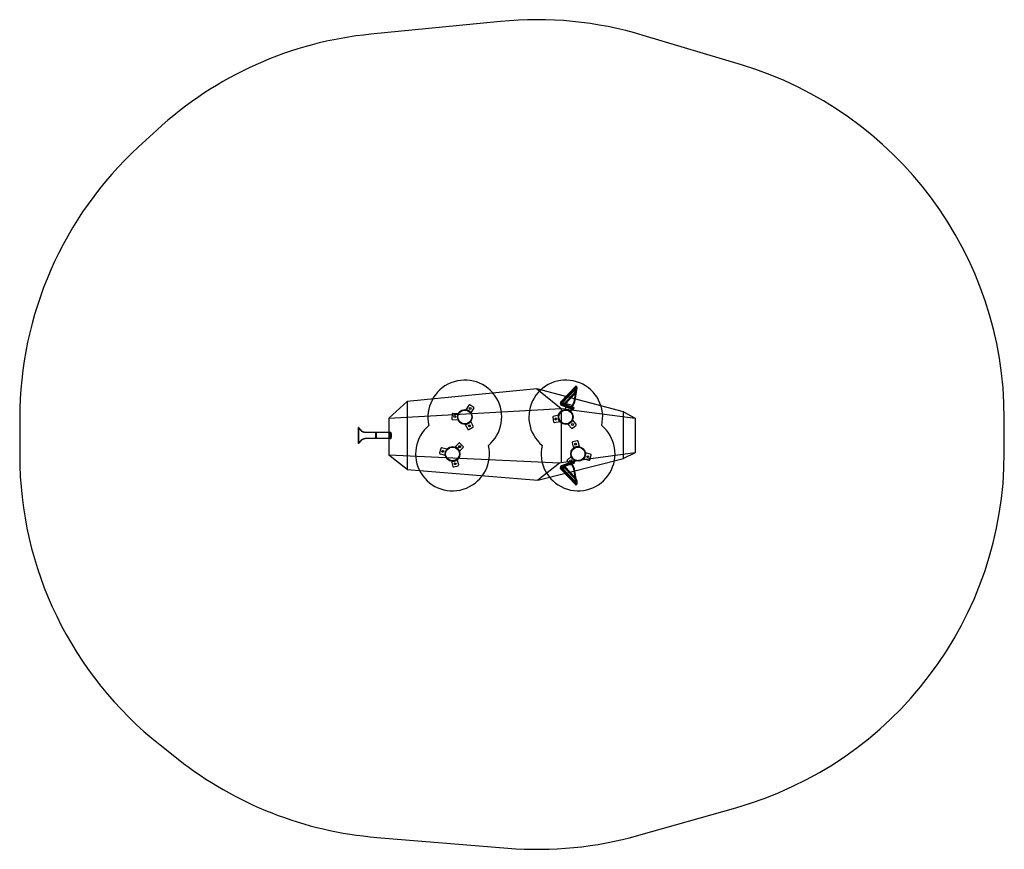
# Model space of a CAD drawing. Units: millimetres. Extents: x -3145 to 12187, y 1014 to 26611.
# Drawn here: x 666 to 4666, y 9030 to 12403 of the extents above; entities that cross this region are included whole.
import ezdxf

# ---------------------------------------------------------------- set-up
doc = ezdxf.new("R2010")
doc.units = ezdxf.units.MM

msp = doc.modelspace()

# ---------------------------------------------------------------- linework, layer by layer
at = {"color": 7, "linetype": 'Continuous'}
for p, q in [((2619.974524283627, 12395.44341020519), (2092.941091010455, 12343.65313226617)), ((3598.412714227087, 12218.79199092194), (3198.892070775613, 12339.01234230836)), ((1222.908028835677, 11953.68734897165), (1149.462105560322, 11885.97648482132)), ((2766.669253487382, 10902.63375843313), (2239.63582021421, 10850.8434804941)), ((3119.635820214211, 10808.17381402478), (2766.669253487382, 10902.63375843313)), ((2766.669253487382, 10902.63375843313), (2866.189896938856, 10822.79338616839)), ((2925.510581229877, 10910.1301780763), (2863.086010382076, 10844.59933107204)), ((2863.119010877797, 10846.90285600735), (2925.543581725598, 10912.43370301161)), ((2925.78395610695, 10913.29070667044), (2863.429091837941, 10847.83303487729)), ((2864.184505415059, 10848.17596497256), (2926.479306966939, 10913.57058529939)), ((2864.304223569084, 10841.9361593885), (2926.312451814755, 10907.02994638592)), ((2929.416530615213, 10907.48524666856), (2866.991959767411, 10841.9543996643)), ((2867.024960263132, 10844.25792459961), (2929.449531110933, 10909.78877160387)), ((2929.40423119926, 10909.84199556961), (2867.049358943937, 10844.38431539274)), ((2929.44661099307, 10909.8114719989), (2867.15180944119, 10844.41685167208)), ((2867.321181186431, 10841.64300267433), (2929.329409432103, 10906.73678967175)), ((2879.396041428276, 10843.59815707765), (2920.146477854404, 10886.37635448502)), ((2882.363345454406, 10839.83904377716), (2923.113781880535, 10882.61724118453)), ((2926.312451814755, 10907.02994638592), (2917.348799072212, 10848.32081780674)), ((2920.146477854404, 10886.37635448502), (2926.017501044218, 10899.5871492263)), ((2920.146477854404, 10886.37635448502), (2923.113781880535, 10882.61724118453)), ((2929.329409432103, 10906.73678967175), (2920.365756689562, 10848.02766109257)), ((2923.113781880535, 10882.61724118453), (2928.984805070349, 10895.82803592581)), ((2925.510581229877, 10910.1301780763), (2925.543581725598, 10912.43370301161)), ((2929.416530615213, 10907.48524666856), (2925.510581229877, 10910.1301780763)), ((2929.449531110933, 10909.78877160387), (2925.543581725598, 10912.43370301161)), ((2926.017501044218, 10899.5871492263), (2926.479306966939, 10913.57058529939)), ((2926.017501044218, 10899.5871492263), (2928.984805070349, 10895.82803592581)), ((2929.329409432103, 10906.73678967175), (2926.312451814755, 10907.02994638592)), ((2929.44661099307, 10909.8114719989), (2926.479306966939, 10913.57058529939)), ((2928.984805070349, 10895.82803592581), (2929.44661099307, 10909.8114719989)), ((2929.416530615213, 10907.48524666856), (2929.449531110933, 10909.78877160387)), ((2166.189896938856, 10783.13261634377), (2239.63582021421, 10850.8434804941)), ((2239.63582021421, 10850.8434804941), (2239.63582021421, 10573.98333359932)), ((2863.119010877797, 10846.90285600735), (2863.086010382076, 10844.59933107204)), ((2866.991959767411, 10841.9543996643), (2863.086010382076, 10844.59933107204)), ((2867.024960263132, 10844.25792459961), (2863.119010877797, 10846.90285600735)), ((2864.184505415059, 10848.17596497256), (2879.396041428276, 10843.59815707765)), ((2867.15180944119, 10844.41685167208), (2864.184505415059, 10848.17596497256)), ((2867.321181186431, 10841.64300267433), (2864.304223569084, 10841.9361593885)), ((2907.405210623101, 10826.98969692992), (2864.304223569084, 10841.9361593885)), ((2867.529491224585, 10842.71364024689), (2865.093489759189, 10838.36510831268)), ((2868.118586831319, 10840.46944132681), (2866.897281851971, 10835.6547115552)), ((2867.024960263132, 10844.25792459961), (2866.991959767411, 10841.9543996643)), ((2867.15180944119, 10844.41685167208), (2882.363345454406, 10839.83904377716)), ((2910.42216824045, 10826.69654021575), (2867.321181186431, 10841.64300267433)), ((2867.529491224585, 10842.71364024689), (2881.086759214064, 10835.37506377726)), ((2882.469605966553, 10838.21751473023), (2867.529491224585, 10842.71364024689)), ((2867.995461708446, 10840.50136770898), (2910.697922874554, 10825.69310515323)), ((2868.118586831319, 10840.46944132681), (2910.78129876805, 10825.67496291859)), ((2882.701919801928, 10837.52082582205), (2868.118586831319, 10840.46944132681)), ((2879.396041428276, 10843.59815707765), (2882.363345454406, 10839.83904377716)), ((2910.291887709442, 10834.18403088176), (2892.28164452122, 10840.23639738595)), ((2917.348799072212, 10848.32081780674), (2907.405210623101, 10826.98969692992)), ((2920.365756689562, 10848.02766109257), (2910.42216824045, 10826.69654021575)), ((2917.348799072212, 10848.32081780674), (2920.365756689562, 10848.02766109257)), ((2166.189896938856, 10783.13261634377), (2866.189896938856, 10822.79338616839)), ((2447.848203176318, 10801.16782678413), (2425.863448071314, 10801.98669366768)), ((2490.257707788484, 10836.03406717011), (2478.556170712503, 10817.40414419498)), ((2510.483294910343, 10826.87297413619), (2494.393815977273, 10836.97884706545)), ((2499.726537729699, 10804.10694297227), (2511.428074805682, 10822.7368659474)), ((2865.093489759189, 10838.36510831268), (2880.033604501158, 10833.86898279602)), ((2865.093489759189, 10838.36510831268), (2878.650757748668, 10831.02653184305)), ((2866.189896938856, 10822.79338616839), (2866.189896938856, 10601.93460649754)), ((2866.189896938856, 10822.79338616839), (3166.189896938857, 10782.41340704671)), ((2866.357171275508, 10835.77738586419), (2909.059738427725, 10820.96908655481)), ((2909.559993788701, 10820.86023314698), (2866.897281851971, 10835.6547115552)), ((2881.48061482258, 10832.70609605044), (2866.897281851971, 10835.6547115552)), ((2878.650757748668, 10831.02653184305), (2881.086759214064, 10835.37506377726)), ((2878.650757748668, 10831.02653184305), (2891.01152545952, 10827.30664320296)), ((2882.469605966553, 10838.21751473023), (2880.033604501158, 10833.86898279602)), ((2891.01152545952, 10827.30664320296), (2880.033604501158, 10833.86898279602)), ((2881.086759214064, 10835.37506377726), (2893.447526924916, 10831.65517513716)), ((2888.482285096102, 10838.34831159374), (2881.474281775453, 10817.49434579685)), ((2881.48061482258, 10832.70609605044), (2882.701919801928, 10837.52082582205)), ((2918.007475117277, 10820.0393943473), (2881.48061482258, 10832.70609605044)), ((2893.447526924916, 10831.65517513716), (2882.469605966553, 10838.21751473023)), ((2919.228780096625, 10824.85412411891), (2882.701919801928, 10837.52082582205)), ((2891.01152545952, 10827.30664320296), (2893.447526924916, 10831.65517513716)), ((2905.171970181008, 10809.53070565975), (2912.179973501656, 10830.38467145664)), ((2907.405210623101, 10826.98969692992), (2910.42216824045, 10826.69654021575)), ((2910.78129876805, 10825.67496291859), (2909.559993788701, 10820.86023314698)), ((2909.559993788701, 10820.86023314698), (2918.007475117277, 10820.0393943473)), ((2910.78129876805, 10825.67496291859), (2919.228780096625, 10824.85412411891)), ((2918.007475117277, 10820.0393943473), (2919.228780096625, 10824.85412411891)), ((3119.635820214211, 10618.73141442225), (3119.635820214211, 10808.17381402478)), ((3119.635820214211, 10808.17381402478), (3166.189896938857, 10782.41340704671)), ((666.1898969388562, 10783.13261634377), (666.1898969388571, 10631.94456482976)), ((2166.189896938856, 10783.13261634377), (2166.189896938856, 10631.94456482976)), ((2422.753863254691, 10799.10043618294), (2422.046660037072, 10780.11360222862)), ((2424.932917521814, 10777.004017412), (2446.917672626819, 10776.18515052844)), ((2508.716835332336, 10749.94611442323), (2498.433617303313, 10769.39490428192)), ((2831.518005984974, 10786.61889027387), (2835.281624433438, 10767.99537889244)), ((2855.428370679209, 10794.51157423997), (2833.864304869127, 10790.15370024701)), ((2838.816434406579, 10765.64908000828), (2860.380500216661, 10770.00695400124)), ((2926.608741139954, 10758.98680740332), (2912.052678650521, 10775.48289920725)), ((3166.189896938857, 10782.41340704671), (3166.189896938857, 10642.41340704671)), ((4666.189896938856, 10642.41340704671), (4666.189896938856, 10782.41340704671)), ((2042.294267484275, 10679.41340704671), (2042.294267484275, 10745.41340704671)), ((2044.183831232549, 10745.41340704671), (2042.294267484275, 10745.41340704671)), ((2044.183831232549, 10679.41340704671), (2044.183831232549, 10745.41340704671)), ((2113.405141096596, 10724.91340704671), (2067.779456975204, 10724.91340704671)), ((2069.669020723479, 10724.91340704671), (2067.779456975204, 10724.91340704671)), ((2115.29470484487, 10724.91340704671), (2069.669020723479, 10724.91340704671)), ((2113.405141096596, 10699.91340704671), (2113.405141096596, 10724.91340704671)), ((2169.810526458029, 10724.91340704671), (2113.405141096596, 10724.91340704671)), ((2115.29470484487, 10699.91340704671), (2115.29470484487, 10724.91340704671)), ((2167.880653694562, 10724.91340704671), (2115.29470484487, 10724.91340704671)), ((2167.880653694562, 10699.91340704671), (2167.880653694562, 10724.91340704671)), ((2171.292943935151, 10724.91340704671), (2167.880653694562, 10724.91340704671)), ((2173.222816698619, 10724.91340704671), (2169.810526458029, 10724.91340704671)), ((2169.810526458029, 10699.91340704671), (2169.810526458029, 10724.91340704671)), ((2173.222816698619, 10724.91340704671), (2171.292943935151, 10724.91340704671)), ((2476.332719736617, 10757.70942924894), (2486.61593776564, 10738.26063939025)), ((2490.670302477601, 10737.0107886862), (2507.46698462829, 10745.89174971127)), ((2893.307119782417, 10758.94191910562), (2907.86318227185, 10742.44582730169)), ((2912.097566948219, 10742.18127784971), (2926.344191687977, 10754.75242272695)), ((2113.405141096596, 10699.91340704671), (2067.779456975206, 10699.91340704671)), ((2069.669020723481, 10699.91340704671), (2067.779456975206, 10699.91340704671)), ((2115.29470484487, 10699.91340704671), (2069.669020723481, 10699.91340704671)), ((2169.810526458029, 10699.91340704671), (2113.405141096596, 10699.91340704671)), ((2167.880653694562, 10699.91340704671), (2115.29470484487, 10699.91340704671)), ((2171.292943935151, 10699.91340704671), (2167.880653694562, 10699.91340704671)), ((2173.222816698619, 10699.91340704671), (2169.810526458029, 10699.91340704671)), ((2171.292943935151, 10699.91340704671), (2173.222816698619, 10699.91340704671)), ((2174.44275031108, 10711.91340704671), (2174.44275031108, 10712.91340704671)), ((2174.44275031108, 10712.91340704671), (2176.372623074547, 10712.91340704671)), ((2176.372623074547, 10711.91340704671), (2174.44275031108, 10711.91340704671)), ((2176.372623074547, 10711.91340704671), (2176.372623074547, 10712.91340704671)), ((2450.318247222234, 10681.52905604062), (2434.875729896929, 10665.8597019168)), ((2468.093399163141, 10668.22326882311), (2454.560775147114, 10681.55998833133)), ((2910.624418167286, 10682.4655390347), (2915.928962390751, 10661.11461843204)), ((2931.251991830388, 10690.68157243126), (2912.812560400813, 10686.10037514735)), ((2940.191372166506, 10667.14250959507), (2934.886827943042, 10688.49343019773)), ((2044.183831232549, 10679.41340704671), (2042.294267484275, 10679.41340704671)), ((2376.439675664668, 10660.01583244785), (2371.656049775418, 10641.627876516)), ((2401.389663873301, 10656.62494931966), (2380.098346478527, 10662.16388455984)), ((2452.681814128544, 10648.31138677441), (2468.124331453848, 10663.98074089823)), ((3166.189896938857, 10642.41340704671), (2866.189896938856, 10601.93460649754)), ((2985.44304412355, 10636.05381413844), (2964.300332375724, 10642.13540438675)), ((3166.189896938857, 10642.41340704671), (3119.635820214211, 10618.73141442225)), ((2858.808814751652, 10599.89956733385), (2166.189896938856, 10631.94456482976)), ((2239.63582021421, 10573.98333359932), (2166.189896938856, 10631.94456482976)), ((2373.804101887407, 10637.96920570214), (2395.095419282182, 10632.43027046196)), ((2419.83598264079, 10608.04786291127), (2425.68478271026, 10586.83957354726)), ((2449.785111532992, 10593.48593726257), (2443.936311463522, 10614.69422662658)), ((2771.355725211658, 10530.38664027874), (3119.635820214211, 10618.73141442225)), ((2866.189896938856, 10601.93460649754), (2858.808814751652, 10599.89956733385)), ((2909.059738427726, 10603.8577275386), (2866.357171275508, 10589.04942822923)), ((2909.559993788701, 10603.96658094643), (2866.897281851971, 10589.17210253822)), ((2918.007475117277, 10604.78741974612), (2881.48061482258, 10592.12071804297)), ((2890.410917880489, 10608.2208319446), (2903.598066822883, 10594.5424145372)), ((2906.326654109851, 10627.73209382787), (2890.488486585491, 10612.46276347352)), ((2907.839998351798, 10594.4648458322), (2923.678165876159, 10609.73417618655)), ((2909.559993788701, 10603.96658094643), (2918.007475117277, 10604.78741974612)), ((2910.78129876805, 10599.15185117483), (2909.559993788701, 10603.96658094643)), ((2918.007475117277, 10604.78741974612), (2919.228780096625, 10599.97268997451)), ((2957.389434366277, 10618.10959558241), (2978.532146114102, 10612.02800533409)), ((2982.244550931757, 10614.08179462948), (2987.496833418938, 10632.34140932078)), ((2239.63582021421, 10573.98333359932), (2771.355725211658, 10530.38664027874)), ((2429.374385814825, 10584.74509773437), (2447.690635720101, 10589.79633415801)), ((2858.808814751652, 10599.89956733385), (2771.355725211658, 10530.38664027874)), ((2866.991959767411, 10582.87241442912), (2863.086010382076, 10580.22748302138)), ((2925.510581229877, 10514.69663601712), (2863.086010382076, 10580.22748302138)), ((2863.119010877797, 10577.92395808607), (2863.086010382076, 10580.22748302138)), ((2867.024960263132, 10580.56888949381), (2863.119010877797, 10577.92395808607)), ((2863.119010877797, 10577.92395808607), (2925.543581725598, 10512.39311108181)), ((2863.429091837941, 10576.99377921613), (2925.78395610695, 10511.53610742298)), ((2864.184505415059, 10576.65084912085), (2879.396041428276, 10581.22865701577)), ((2867.15180944119, 10580.40996242134), (2864.184505415059, 10576.65084912085)), ((2864.184505415059, 10576.65084912085), (2926.479306966939, 10511.25622879403)), ((2907.405210623101, 10597.8371171635), (2864.304223569084, 10582.89065470492)), ((2867.321181186431, 10583.18381141909), (2864.304223569084, 10582.89065470492)), ((2864.304223569084, 10582.89065470492), (2926.312451814755, 10517.7968677075)), ((2865.093489759189, 10586.46170578074), (2878.650757748668, 10593.80028225037)), ((2865.093489759189, 10586.46170578074), (2880.033604501158, 10590.9578312974)), ((2867.529491224585, 10582.11317384653), (2865.093489759189, 10586.46170578074)), ((2881.48061482258, 10592.12071804297), (2866.897281851971, 10589.17210253822)), ((2868.118586831319, 10584.35737276661), (2866.897281851971, 10589.17210253822)), ((2929.416530615213, 10517.34156742486), (2866.991959767411, 10582.87241442912)), ((2867.024960263132, 10580.56888949381), (2866.991959767411, 10582.87241442912)), ((2867.024960263132, 10580.56888949381), (2929.449531110933, 10515.03804248955)), ((2867.049358943937, 10580.44249870068), (2929.40423119926, 10514.98481852381)), ((2867.15180944119, 10580.40996242134), (2882.363345454406, 10584.98777031626)), ((2929.44661099307, 10515.01534209452), (2867.15180944119, 10580.40996242134)), ((2910.42216824045, 10598.13027387767), (2867.321181186431, 10583.18381141909)), ((2867.321181186431, 10583.18381141909), (2929.329409432103, 10518.09002442167)), ((2867.529491224585, 10582.11317384653), (2881.086759214064, 10589.45175031616)), ((2882.469605966553, 10586.60929936319), (2867.529491224585, 10582.11317384653)), ((2910.697922874554, 10599.13370894019), (2867.995461708446, 10584.32544638443)), ((2868.118586831319, 10584.35737276661), (2910.78129876805, 10599.15185117483)), ((2882.701919801928, 10587.30598827137), (2868.118586831319, 10584.35737276661)), ((2878.650757748668, 10593.80028225037), (2891.01152545952, 10597.52017089046)), ((2878.650757748668, 10593.80028225037), (2881.086759214064, 10589.45175031616)), ((2879.396041428276, 10581.22865701577), (2882.363345454406, 10584.98777031626)), ((2879.396041428276, 10581.22865701577), (2920.146477854404, 10538.4504596084)), ((2891.01152545952, 10597.52017089046), (2880.033604501158, 10590.9578312974)), ((2882.469605966553, 10586.60929936319), (2880.033604501158, 10590.9578312974)), ((2881.086759214064, 10589.45175031616), (2893.447526924917, 10593.17163895626)), ((2881.48061482258, 10592.12071804297), (2882.701919801928, 10587.30598827137)), ((2882.363345454406, 10584.98777031626), (2923.113781880535, 10542.20957290889)), ((2893.447526924917, 10593.17163895626), (2882.469605966553, 10586.60929936319)), ((2919.228780096625, 10599.97268997451), (2882.701919801928, 10587.30598827137)), ((2891.01152545952, 10597.52017089046), (2893.447526924917, 10593.17163895626)), ((2907.405210623101, 10597.8371171635), (2910.42216824045, 10598.13027387767)), ((2917.348799072212, 10576.50599628668), (2907.405210623101, 10597.8371171635)), ((2920.365756689562, 10576.79915300085), (2910.42216824045, 10598.13027387767)), ((2910.78129876805, 10599.15185117483), (2919.228780096625, 10599.97268997451)), ((2917.348799072212, 10576.50599628668), (2920.365756689562, 10576.79915300085)), ((2926.312451814755, 10517.7968677075), (2917.348799072212, 10576.50599628668)), ((2929.329409432103, 10518.09002442167), (2920.365756689562, 10576.79915300085)), ((2920.146477854404, 10538.4504596084), (2923.113781880535, 10542.20957290889)), ((2920.146477854404, 10538.4504596084), (2926.017501044217, 10525.23966486712)), ((2923.113781880535, 10542.20957290889), (2928.984805070349, 10528.99877816761)), ((2926.017501044217, 10525.23966486712), (2928.984805070349, 10528.99877816761)), ((2926.017501044217, 10525.23966486712), (2926.479306966939, 10511.25622879403)), ((2928.984805070349, 10528.99877816761), (2929.44661099307, 10515.01534209452)), ((2929.416530615213, 10517.34156742486), (2925.510581229877, 10514.69663601712)), ((2925.510581229877, 10514.69663601712), (2925.543581725598, 10512.39311108181)), ((2929.449531110933, 10515.03804248955), (2925.543581725598, 10512.39311108181)), ((2929.329409432103, 10518.09002442167), (2926.312451814755, 10517.7968677075)), ((2929.44661099307, 10515.01534209452), (2926.479306966939, 10511.25622879403)), ((2929.416530615213, 10517.34156742486), (2929.449531110933, 10515.03804248955)), ((1236.944638714733, 9454.445838686932), (1310.390561990088, 9396.48460745649)), ((3180.791005817543, 9087.347226057776), (3575.625177544744, 9199.373992825746)), ((2117.059390161509, 9079.000049814667), (2648.779295158956, 9035.403356494091))]:
    msp.add_line(p, q, dxfattribs=at)
at = {"color": 7, "linetype": 'Continuous', "flags": 128}
for points in [[(2929.449531110933, 10909.78877160387), (2929.408979135452, 10909.83191181435), (2929.405500867089, 10909.84232422468), (2929.44661099307, 10909.8114719989)], [(2864.304223569084, 10841.9361593885), (2864.157808511402, 10840.95715552271), (2864.117388095096, 10839.96762273504), (2864.187681367113, 10839.05028037272), (2864.372068829864, 10838.1783459196), (2864.656372290652, 10837.4246585197), (2865.050110795693, 10836.76712219238), (2865.521509689388, 10836.26054866461), (2866.085456132226, 10835.88993541291), (2866.897281851971, 10835.6547115552)], [(2867.15180944119, 10844.41685167208), (2867.066329469076, 10844.39827574385), (2867.020921311884, 10844.30281573596), (2867.024960263132, 10844.25792459961)], [(2909.559993788701, 10820.86023314698), (2909.059681734689, 10820.96910621559), (2908.599389288227, 10821.19337975883), (2908.188486676154, 10821.5284882141), (2907.835338690704, 10821.96760973964), (2907.547134406466, 10822.50180508749), (2907.329740831557, 10823.12019958088), (2907.187583472247, 10823.81020449122), (2907.123556242427, 10824.55777330834), (2907.138962551855, 10825.34768768695), (2907.233488772501, 10826.16386724821), (2907.405210623101, 10826.98969692992)], [(2910.78129876805, 10825.67496291859), (2910.668276327979, 10825.70490406264), (2910.568984089984, 10825.77070005832), (2910.487237799087, 10825.8698224024), (2910.426178919405, 10825.9984618788), (2910.38815390944, 10826.15167494458), (2910.374624049003, 10826.32357370754), (2910.38610928304, 10826.50755219462), (2910.42216824045, 10826.69654021575)], [(2067.779456975204, 10724.91340704671), (2065.877702083337, 10725.05736571991), (2063.978858410761, 10725.40915632325), (2062.085364233485, 10725.96832712783), (2060.199650958312, 10726.734160111), (2058.32414000071, 10727.70567187839), (2056.461239675504, 10728.88161492664), (2054.613342104401, 10730.26047924534), (2052.782820144306, 10731.840494256), (2050.972024340363, 10733.61963108559), (2049.183279907663, 10735.59560517182), (2047.418883745471, 10737.7658791967), (2045.681101487813, 10740.12766634469), (2043.972164594205, 10742.67793388115), (2042.294267484275, 10745.41340704671)], [(2069.669020723479, 10724.91340704671), (2067.767265831611, 10725.05736571991), (2065.868422159036, 10725.40915632325), (2063.97492798176, 10725.96832712783), (2062.089214706586, 10726.734160111), (2060.213703748984, 10727.70567187839), (2058.350803423778, 10728.88161492664), (2056.502905852676, 10730.26047924534), (2054.672383892581, 10731.840494256), (2052.861588088636, 10733.61963108559), (2051.072843655937, 10735.59560517182), (2049.308447493746, 10737.7658791967), (2047.570665236088, 10740.12766634469), (2045.861728342478, 10742.67793388115), (2044.183831232549, 10745.41340704671)], [(2171.292943935151, 10724.91340704671), (2171.704076167632, 10724.8107453832), (2172.108173813626, 10724.50451696218), (2172.498322650377, 10723.99996143684), (2172.867847123115, 10723.30571189212), (2173.210424565662, 10722.4336471302), (2173.520193382995, 10721.39868842095), (2173.791853344765, 10720.21854419481), (2174.020756273708, 10718.91340704671), (2174.202985577245, 10717.50560823509), (2174.335423261471, 10716.01923558794), (2174.415803280888, 10714.47972135335), (2174.44275031108, 10712.91340704671)], [(2176.372623074547, 10712.91340704671), (2176.345676044354, 10714.47972135335), (2176.265296024937, 10716.01923558794), (2176.132858340711, 10717.50560823509), (2175.950629037174, 10718.91340704671), (2175.721726108231, 10720.21854419481), (2175.450066146462, 10721.39868842095), (2175.14029732913, 10722.4336471302), (2174.797719886583, 10723.30571189212), (2174.428195413844, 10723.99996143684), (2174.038046577094, 10724.50451696218), (2173.633948931099, 10724.8107453832), (2173.222816698619, 10724.91340704671)], [(2042.294267484275, 10679.41340704671), (2043.972164594205, 10682.14888021226), (2045.681101487813, 10684.69914774873), (2047.418883745472, 10687.06093489672), (2049.183279907664, 10689.2312089216), (2050.972024340364, 10691.20718300783), (2052.782820144307, 10692.98631983742), (2054.613342104402, 10694.56633484808), (2056.461239675505, 10695.94519916678), (2058.324140000711, 10697.12114221503), (2060.199650958313, 10698.09265398242), (2062.085364233486, 10698.85848696559), (2063.978858410762, 10699.41765777017), (2065.877702083338, 10699.76944837351), (2067.779456975206, 10699.91340704671)], [(2044.183831232549, 10679.41340704671), (2045.861728342478, 10682.14888021226), (2047.570665236088, 10684.69914774873), (2049.308447493746, 10687.06093489672), (2051.072843655938, 10689.2312089216), (2052.861588088637, 10691.20718300783), (2054.672383892581, 10692.98631983742), (2056.502905852677, 10694.56633484808), (2058.350803423778, 10695.94519916678), (2060.213703748985, 10697.12114221503), (2062.089214706587, 10698.09265398242), (2063.97492798176, 10698.85848696559), (2065.868422159036, 10699.41765777017), (2067.767265831612, 10699.76944837351), (2069.669020723481, 10699.91340704671)], [(2174.44275031108, 10711.91340704671), (2174.415803280888, 10710.34709274007), (2174.335423261471, 10708.80757850548), (2174.202985577245, 10707.32120585833), (2174.020756273708, 10705.91340704671), (2173.791853344765, 10704.6082698986), (2173.520193382995, 10703.42812567247), (2173.210424565662, 10702.39316696321), (2172.867847123115, 10701.5211022013), (2172.498322650377, 10700.82685265658), (2172.108173813626, 10700.32229713124), (2171.704076167632, 10700.01606871022), (2171.292943935151, 10699.91340704671)], [(2173.222816698619, 10699.91340704671), (2173.633948931099, 10700.01606871022), (2174.038046577094, 10700.32229713124), (2174.428195413844, 10700.82685265658), (2174.797719886583, 10701.5211022013), (2175.14029732913, 10702.39316696321), (2175.450066146462, 10703.42812567247), (2175.721726108231, 10704.6082698986), (2175.950629037174, 10705.91340704671), (2176.132858340712, 10707.32120585833), (2176.265296024937, 10708.80757850548), (2176.345676044354, 10710.34709274007), (2176.372623074547, 10711.91340704671)], [(2909.559993788701, 10603.96658094643), (2909.059681734689, 10603.85770787782), (2908.599389288228, 10603.63343433459), (2908.188486676154, 10603.29832587932), (2907.835338690704, 10602.85920435378), (2907.547134406466, 10602.32500900593), (2907.329740831557, 10601.70661451254), (2907.187583472247, 10601.0166096022), (2907.123556242427, 10600.26904078508), (2907.138962551855, 10599.47912640647), (2907.233488772501, 10598.66294684521), (2907.405210623101, 10597.8371171635)], [(2864.304223569084, 10582.89065470492), (2864.157808511402, 10583.86965857071), (2864.117388095096, 10584.85919135838), (2864.187681367113, 10585.77653372069), (2864.372068829864, 10586.64846817382), (2864.656372290653, 10587.40215557372), (2865.050110795693, 10588.05969190104), (2865.521509689388, 10588.56626542881), (2866.085456132226, 10588.93687868051), (2866.897281851971, 10589.17210253822)], [(2867.15180944119, 10580.40996242134), (2867.066329469076, 10580.42853834957), (2867.020921311884, 10580.52399835746), (2867.024960263132, 10580.56888949381)], [(2910.78129876805, 10599.15185117483), (2910.668276327979, 10599.12191003077), (2910.568984089984, 10599.0561140351), (2910.487237799087, 10598.95699169101), (2910.426178919405, 10598.82835221461), (2910.38815390944, 10598.67513914884), (2910.374624049003, 10598.50324038588), (2910.38610928304, 10598.31926189879), (2910.42216824045, 10598.13027387767)], [(2929.449531110933, 10515.03804248955), (2929.408979135452, 10514.99490227907), (2929.40550086709, 10514.98448986874), (2929.44661099307, 10515.01534209452)]]:
    msp.add_lwpolyline(points, dxfattribs=at)
at = {"color": 7, "linetype": 'Continuous'}
for centre, radius in [((2474.635820214212, 10787.66139966845), 29.99999999999996), ((2474.635820214212, 10787.66139966845), 29.99999999999996), ((2474.635820214212, 10787.66139966845), 28.00000000000031), ((2474.635820214212, 10787.66139966845), 28.00000000000031), ((2496.587786905817, 10822.61094911326), 3.89999999999979), ((2496.587786905817, 10822.61094911326), 3.89999999999979), ((2884.635820214212, 10787.66139966845), 30.00000000000046), ((2884.635820214212, 10787.66139966845), 30.00000000000046), ((2884.635820214212, 10787.66139966845), 28.00000000000075), ((2884.635820214212, 10787.66139966845), 28.00000000000075), ((2897.782764455006, 10826.78323123541), 3.899999999998687), ((2897.782764455006, 10826.78323123541), 3.899999999998687), ((2433.392639198383, 10789.197585764), 3.899999999999834), ((2433.392639198383, 10789.197585764), 3.899999999999834), ((2844.181848114246, 10779.48607157963), 3.900000000000266), ((2844.181848114246, 10779.48607157963), 3.900000000000266), ((2911.942848073381, 10756.7148961903), 3.899999999999447), ((2911.942848073381, 10756.7148961903), 3.899999999999447), ((2493.927034538434, 10751.17566412808), 3.90000000000112), ((2493.927034538434, 10751.17566412808), 3.90000000000112), ((2924.684548227333, 10677.71551348797), 3.899999999999759), ((2924.684548227333, 10677.71551348797), 3.899999999999759), ((2384.69352141743, 10648.05238686183), 3.899999999998234), ((2384.69352141743, 10648.05238686183), 3.899999999998234), ((2424.635820214211, 10637.66139966845), 29.99999999999937), ((2424.635820214211, 10637.66139966845), 29.99999999999937), ((2424.635820214211, 10637.66139966845), 28.00000000000027), ((2424.635820214211, 10637.66139966845), 28.00000000000027), ((2453.605828492477, 10667.05695151531), 3.900000000000146), ((2453.605828492477, 10667.05695151531), 3.900000000000146), ((2934.635820214212, 10637.66139966845), 30.00000000000114), ((2934.635820214212, 10637.66139966845), 30.00000000000114), ((2934.635820214211, 10637.66139966845), 29.99999999999818), ((2934.635820214212, 10637.66139966845), 28.00000000000035), ((2934.635820214212, 10637.66139966845), 28.00000000000035), ((2934.635820214211, 10637.66139966845), 28), ((2435.608110732727, 10597.87486062819), 3.900000000000147), ((2435.608110732727, 10597.87486062819), 3.900000000000147), ((2904.923576113866, 10609.01628841808), 3.899999999998449), ((2904.923576113866, 10609.01628841808), 3.899999999998449), ((2974.299336301436, 10626.25239709929), 3.899999999999877), ((2974.299336301436, 10626.25239709929), 3.899999999999877)]:
    msp.add_circle(centre, radius, dxfattribs=at)
for centre, radius, start, end in [((2766.669253487382, 10902.63375843312), 1500.000000000001, 73.25285547568815, 95.61229641266083), ((2239.63582021421, 10850.8434804941), 1500, 95.61229641266083, 132.6734093873819), ((3166.189896938857, 10782.41340704671), 1499.999999999999, 0, 73.25285547568815), ((2166.189896938856, 10783.13261634377), 1500.000000000001, 132.6734093873819, 180), ((2474.635820214212, 10787.66139966845), 150, 309.7589511577021, 193.3711511964565), ((2474.635820214212, 10787.66139966845), 150, 309.7589511577021, 193.3711511964565), ((2884.635820214212, 10787.66139966845), 150.0000000000012, 346.6288488035435, 230.2410488422979), ((2884.635820214212, 10787.66139966845), 150.0000000000012, 346.6288488035435, 230.2410488422979), ((2931.127152569818, 10909.92907919036), 5.620170315797982, 177.9494255732882, 211.0539056712927), ((2926.469192839867, 10912.62538851048), 0.9452509007333509, 89.38692694984442, 191.7000387051023), ((2930.891615811872, 10906.93424620014), 1.574635784426426, 159.5174259060718, 187.2037532000988), ((2868.400419729379, 10843.61903565321), 6.208022094619349, 132.7739386195847, 237.812844382771), ((2868.508522582341, 10845.4695387612), 5.49189402522575, 189.1171206033661, 220.0443844412762), ((2864.262562645298, 10847.0282139823), 1.150402219590229, 93.89062940114984, 186.2558761128871), ((2868.046370844197, 10843.72173726605), 1.132883110129062, 142.1511879418858, 242.8545130354773), ((2868.136431493249, 10842.83464963583), 1.443833627407724, 217.5650410715923, 235.6225074693757), ((2868.446833689253, 10841.55016616455), 1.12947429127779, 175.2852864339062, 253.10497276856), ((2883.372652381728, 10838.97327136428), 6.09942641048004, 130.6898991561, 236.8086853041189), ((2891.326007704768, 10837.39267477729), 3.000000000001425, 71.42500794732804, 161.4250079473941), ((2891.326007704768, 10837.39267477729), 3.000000000001425, 71.42500794732804, 161.4250079473941), ((2425.751784405374, 10798.988772517), 3.000000000000056, 87.86688833638317, 177.8668883364343), ((2425.751784405374, 10798.988772517), 3.000000000000056, 87.86688833638317, 177.8668883364343), ((2474.635820214211, 10787.66139966845), 29.99999999999948, 153.2425699842124, 202.4912066885582), ((2474.635820214211, 10787.66139966845), 29.99999999999948, 153.2425699842124, 202.4912066885582), ((2474.635820214211, 10787.66139966845), 29.99999999999933, 33.24256998415849, 82.49120668854906), ((2474.635820214211, 10787.66139966845), 29.99999999999933, 33.24256998415849, 82.49120668854906), ((2492.798151830548, 10834.43840302339), 3.000000000000921, 57.86688833639978, 147.8668883363638), ((2492.798151830548, 10834.43840302339), 3.000000000000921, 57.86688833639978, 147.8668883363638), ((2508.887630763618, 10824.33253009413), 3.000000000000438, 327.8668883363638, 57.86688833639978), ((2508.887630763618, 10824.33253009413), 3.000000000000438, 327.8668883363638, 57.86688833639978), ((2884.635820214212, 10787.66139966845), 30.00000000000033, 46.80068959514036, 96.0493262995091), ((2884.635820214212, 10787.66139966845), 30.00000000000033, 46.80068959514036, 96.0493262995091), ((2883.027130862951, 10839.0682961312), 1.017183858676201, 130.7357794748251, 236.7628049853316), ((2909.33625089299, 10831.34030827309), 2.999999999999418, 341.4250079472869, 71.42500794735275), ((2909.33625089299, 10831.34030827309), 2.999999999999418, 341.4250079472869, 71.42500794735275), ((2425.044581187754, 10780.00193856268), 3.000000000000999, 177.8668883363301, 267.8668883363832), ((2425.044581187754, 10780.00193856268), 3.000000000000999, 177.8668883363301, 267.8668883363832), ((2474.635820214212, 10787.66139966845), 30.00000000000043, 273.2425699842341, 322.4912066885021), ((2474.635820214212, 10787.66139966845), 30.00000000000043, 273.2425699842341, 322.4912066885021), ((2834.458560413622, 10787.21314581836), 3.000000000001795, 101.4250079473816, 191.4250079472946), ((2834.458560413622, 10787.21314581836), 3.000000000001795, 101.4250079473816, 191.4250079472946), ((2838.222178862085, 10768.58963443693), 2.999999999999832, 191.4250079472946, 281.4250079473561), ((2838.222178862085, 10768.58963443693), 2.999999999999832, 191.4250079472946, 281.4250079473561), ((2884.635820214212, 10787.66139966845), 30.00000000000053, 166.8006895952373, 216.0493262994931), ((2884.635820214212, 10787.66139966845), 30.00000000000053, 166.8006895952373, 216.0493262994931), ((2884.635820214212, 10787.66139966845), 29.99999999999995, 286.8006895951809, 336.049326299559), ((2884.635820214212, 10787.66139966845), 29.99999999999995, 286.8006895951809, 336.049326299559), ((2424.635820214211, 10637.66139966845), 150, 129.7589511577021, 13.37115119645655), ((2424.635820214211, 10637.66139966845), 150, 129.7589511577021, 13.37115119645655), ((2489.268045473642, 10739.66289639421), 3.000000000000334, 207.8668883363939, 297.8668883364291), ((2489.268045473642, 10739.66289639421), 3.000000000000334, 207.8668883363939, 297.8668883364291), ((2506.064727624331, 10748.54385741927), 3.000000000000667, 297.8668883364291, 27.86688833638171), ((2506.064727624331, 10748.54385741927), 3.000000000000667, 297.8668883364291, 27.86688833638171), ((2934.635820214212, 10637.66139966845), 150.0000000000006, 166.6288488035435, 50.2410488422979), ((2934.635820214212, 10637.66139966845), 150.0000000000006, 166.6288488035435, 50.2410488422979), ((2910.112649336023, 10744.43074491389), 3.000000000001342, 221.4250079473603, 311.425007947343), ((2910.112649336023, 10744.43074491389), 3.000000000001342, 221.4250079473603, 311.425007947343), ((2924.359274075782, 10757.00188979112), 3.00000000000058, 311.425007947343, 41.42500794736027), ((2924.359274075782, 10757.00188979112), 3.00000000000058, 311.425007947343, 41.42500794736027), ((2452.454977330029, 10679.42325822354), 3.000000000000265, 45.41773639116047, 135.4177363911787), ((2452.454977330029, 10679.42325822354), 3.000000000000265, 45.41773639116047, 135.4177363911787), ((2913.535907340377, 10683.18888597426), 3.000000000000731, 103.9523960692664, 193.9523960692095), ((2913.535907340377, 10683.18888597426), 3.000000000000731, 103.9523960692664, 193.9523960692095), ((2931.975338769951, 10687.77008325816), 3.000000000000731, 13.95239606931694, 103.9523960692411), ((2931.975338769951, 10687.77008325816), 3.000000000000731, 13.95239606931694, 103.9523960692411), ((2374.559411238342, 10640.87256716507), 3.000000000002391, 165.4177363912121, 255.4177363912121), ((2374.559411238342, 10640.87256716507), 3.000000000002391, 165.4177363912121, 255.4177363912121), ((2379.343037127593, 10659.26052309692), 3.000000000000402, 75.41773639121212, 165.4177363912121), ((2379.343037127593, 10659.26052309692), 3.000000000000402, 75.41773639121212, 165.4177363912121), ((2424.635820214211, 10637.66139966845), 30.00000000000049, 140.7934180389922, 190.0420547433487), ((2424.635820214211, 10637.66139966845), 30.00000000000049, 140.7934180389922, 190.0420547433487), ((2424.635820214211, 10637.66139966845), 30.00000000000132, 20.79341803908406, 70.04205474338262), ((2424.635820214211, 10637.66139966845), 30.00000000000132, 20.79341803908406, 70.04205474338262), ((2465.987601346054, 10666.08653871532), 3.000000000000894, 315.4177363911787, 45.41773639116047), ((2465.987601346054, 10666.08653871532), 3.000000000000894, 315.4177363911787, 45.41773639116047), ((2934.635820214212, 10637.66139966845), 30.00000000000049, 79.32807771707947, 128.5767144214225), ((2934.635820214212, 10637.66139966845), 30.00000000000049, 79.32807771707947, 128.5767144214225), ((2934.635820214211, 10637.66139966845), 30.00000000000015, 319.3280777171206, 8.576714421372339), ((2934.635820214211, 10637.66139966845), 30.00000000000015, 319.3280777171206, 8.576714421372339), ((3166.189896938857, 10642.41340704671), 1500.000000000002, 285.8402929161696, 0), ((2166.189896938856, 10631.94456482976), 1499.999999999999, 180, 231.7205997179624), ((2424.635820214211, 10637.66139966845), 30.00000000000007, 260.7934180390451, 310.0420547433471), ((2424.635820214211, 10637.66139966845), 30.00000000000007, 260.7934180390451, 310.0420547433471), ((2892.570667997447, 10610.30301335656), 3.00000000000078, 133.9523960692086, 223.9523960692455), ((2892.570667997447, 10610.30301335656), 3.00000000000078, 133.9523960692086, 223.9523960692455), ((2934.635820214211, 10637.66139966845), 30.00000000000012, 199.3280777170876, 248.5767144213778), ((2934.635820214211, 10637.66139966845), 30.00000000000012, 199.3280777170876, 248.5767144213778), ((2979.361453875235, 10614.91110239061), 2.999999999999946, 253.9523960692442, 343.9523960692693), ((2979.361453875235, 10614.91110239061), 2.999999999999946, 253.9523960692442, 343.9523960692693), ((2984.613736362416, 10633.17071708192), 3.000000000000317, 343.9523960692693, 73.95239606924426), ((2984.613736362416, 10633.17071708192), 3.000000000000317, 343.9523960692693, 73.95239606924426), ((2428.576822168988, 10587.6371371931), 2.999999999999895, 195.4177363911857, 285.4177363912247), ((2428.576822168988, 10587.6371371931), 2.999999999999895, 195.4177363911857, 285.4177363912247), ((2446.893072074265, 10592.68837361673), 2.999999999999895, 285.4177363912247, 15.41773639118573), ((2446.893072074265, 10592.68837361673), 2.999999999999895, 285.4177363912247, 15.41773639118573), ((2868.400419729383, 10581.20777844021), 6.208022094621895, 122.187155617251, 227.2260613804153), ((2868.508522582356, 10579.35727533221), 5.491894025240983, 139.9556155587405, 170.8828793966339), ((2864.262562645298, 10577.79860011111), 1.150402219590609, 173.7441238872194, 266.1093705988761), ((2868.046370844195, 10581.10507682737), 1.13288311012651, 117.1454869643592, 217.848812058), ((2868.136431493374, 10581.99216445745), 1.443833627589664, 124.3774925316281, 142.4349589272353), ((2868.446833689253, 10583.27664792887), 1.129474291281092, 106.8950272313652, 184.7147135657801), ((2883.372652381725, 10585.85354272914), 6.099426410477025, 123.1913146958811, 229.3101008438999), ((2883.027130862953, 10585.75851796222), 1.017183858677556, 123.2371950147691, 229.2642205251354), ((2905.757816939842, 10596.62459594916), 3.000000000000757, 223.9523960692455, 313.9523960692086), ((2905.757816939842, 10596.62459594916), 3.000000000000757, 223.9523960692455, 313.9523960692086), ((2931.127152569818, 10514.89773490306), 5.620170315797008, 148.9460943287073, 182.0505744267118), ((2926.469192839865, 10512.20142558294), 0.9452509007315516, 168.2999612947957, 270.6130730502598), ((2930.891615811877, 10517.89256789328), 1.57463578443184, 172.7962467999011, 200.4825740940441), ((2239.63582021421, 10573.98333359932), 1500, 231.7205997179624, 265.3126985694261), ((2771.355725211658, 10530.38664027874), 1500.000000000001, 265.3126985694261, 285.8402929161696)]:
    msp.add_arc(centre, radius, start, end, dxfattribs=at)

doc.saveas('drawing.dxf')
